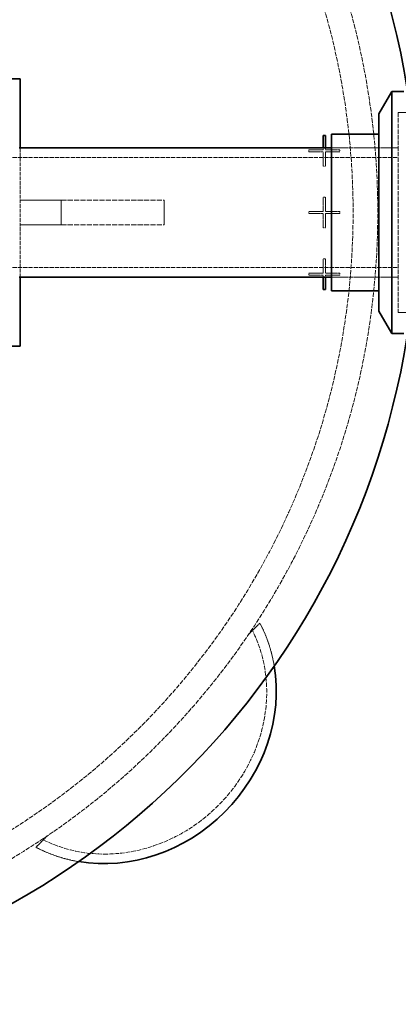
# Model space of a CAD drawing. Units: millimetres. Extents: x -1174 to 4297, y 10101 to 13104.
# Drawn here: x 1442 to 1627, y 10105 to 10584 of the extents above; entities that cross this region are included whole.
import ezdxf

# ---------------------------------------------------------------- set-up
doc = ezdxf.new("R2010")
doc.units = ezdxf.units.MM
doc.linetypes.add('DASHED', pattern=[0.2068, 0.1655, -0.0413])
for name, color, linetype, lineweight in [('Dimension (ISO)', 1, 'Continuous', 9), ('Hidden (ISO)', 1, 'DASHED', 18), ('Visible (ISO)', 7, 'Continuous', 35)]:
    doc.layers.add(name, color=color, linetype=linetype, lineweight=lineweight)
doc.styles.add('ACO', font='trebuc.ttf', dxfattribs={"width": 0.8})
doc.dimstyles.new('Default (ISO)', dxfattribs={"dimscale": 10, "dimtxt": 3.5, "dimasz": 2.5, "dimexe": 3.175, "dimexo": 0, "dimgap": 0.762, "dimtad": 1, "dimdec": 1, "dimrnd": 1e-08, "dimtxsty": 'ACO', "dimcen": 0.09, "dimdle": 10, "dimclrd": 256, "dimclre": 256, "dimclrt": 256, "dimadec": 1, "dimazin": 2, "dimtfac": 1.001486, "dimtdec": 1, "dimtmove": 0, "dimatfit": 3, "dimfxl": 1, "dimtolj": 1, "dimtzin": 0, "dimlwd": -1, "dimlwe": -1, "dimarcsym": 0})

# ---------------------------------------------------------------- blocks, each defined once
blk = doc.blocks.new('*D31')
at = {"layer": 'DEFPOINTS', "color": 0, "transparency": 16777216}
for p in [(1786, 10965.89), (-900.38, 10567.89), (1786, 10521.39)]:
    blk.add_point(p, dxfattribs=at)
at = {"layer": 'Dimension (ISO)', "transparency": 16777216}
for p, q in [((-900.38, 10567.89), (-900.38, 10997.64)), ((1786, 10521.39), (1786, 10997.64)), ((-875.38, 10965.89), (1761, 10965.89))]:
    blk.add_line(p, q, dxfattribs=at)
for points in [[(-875.38, 10970.05), (-875.38, 10961.72), (-900.38, 10965.89)], [(1761, 10970.05), (1761, 10961.72), (1786, 10965.89)]]:
    blk.add_solid(points, dxfattribs=at)
at = {"layer": 'Dimension (ISO)', "transparency": 16777216, "insert": (378.67, 11009.24), "char_height": 35, "attachment_point": 1, "style": 'ACO'}
blk.add_mtext('\\A1;2686', dxfattribs=at)

msp = doc.modelspace()

# ---------------------------------------------------------------- linework, layer by layer
at = {"layer": 'Hidden (ISO)', "ltscale": 13.184011}
msp.add_line((1626.62, 10538.49), (1626.62, 10441.29), dxfattribs=at)
at = {"layer": 'Hidden (ISO)', "ltscale": 1.286557}
for p, q in [((1626.62, 10538.49), (1636.08, 10538.49)), ((1626.62, 10441.29), (1636.08, 10441.29))]:
    msp.add_line(p, q, dxfattribs=at)
at = {"layer": 'Hidden (ISO)', "ltscale": 10.880077}
msp.add_line((1442.62, 10458.39), (1442.62, 10521.39), dxfattribs=at)
at = {"layer": 'Hidden (ISO)', "ltscale": 0.951788}
for p, q in [((1583.12, 10520.38), (1590.12, 10520.38)), ((1590.12, 10519.38), (1583.12, 10519.38)), ((1590.12, 10512.38), (1590.12, 10519.38)), ((1591.12, 10520.38), (1598.12, 10520.38)), ((1591.12, 10519.38), (1591.12, 10512.38)), ((1598.12, 10519.38), (1591.12, 10519.38)), ((1590.12, 10490.38), (1590.12, 10497.38)), ((1591.12, 10497.38), (1591.12, 10490.38)), ((1583.12, 10490.38), (1590.12, 10490.38)), ((1591.12, 10490.38), (1598.12, 10490.38)), ((1590.12, 10489.38), (1583.12, 10489.38)), ((1590.12, 10482.38), (1590.12, 10489.38)), ((1591.12, 10489.38), (1591.12, 10482.38)), ((1598.12, 10489.38), (1591.12, 10489.38)), ((1590.12, 10460.38), (1590.12, 10467.38)), ((1591.12, 10467.38), (1591.12, 10460.38)), ((1583.12, 10460.38), (1590.12, 10460.38)), ((1590.12, 10459.38), (1583.12, 10459.38)), ((1591.12, 10460.38), (1598.12, 10460.38)), ((1598.12, 10459.38), (1591.12, 10459.38))]:
    msp.add_line(p, q, dxfattribs=at)
at = {"layer": 'Hidden (ISO)', "ltscale": 0.135884}
for p, q in [((1583.12, 10519.38), (1583.12, 10520.38)), ((1598.12, 10520.38), (1598.12, 10519.38)), ((1591.12, 10512.38), (1590.12, 10512.38)), ((1590.12, 10497.38), (1591.12, 10497.38)), ((1583.12, 10489.38), (1583.12, 10490.38)), ((1598.12, 10490.38), (1598.12, 10489.38)), ((1591.12, 10482.38), (1590.12, 10482.38)), ((1590.12, 10467.38), (1591.12, 10467.38)), ((1583.12, 10459.38), (1583.12, 10460.38)), ((1598.12, 10460.38), (1598.12, 10459.38))]:
    msp.add_line(p, q, dxfattribs=at)
at = {"layer": 'Hidden (ISO)', "ltscale": 0.137369}
for p, q in [((1590.12, 10520.38), (1590.12, 10521.39)), ((1591.12, 10521.39), (1591.12, 10520.38))]:
    msp.add_line(p, q, dxfattribs=at)
at = {"layer": 'Hidden (ISO)', "ltscale": 4.42457}
for p, q in [((1594.08, 10521.39), (1626.62, 10521.39)), ((1594.08, 10521.39), (1626.62, 10521.39)), ((1594.08, 10458.39), (1626.62, 10458.39)), ((1594.08, 10458.38), (1626.62, 10458.38))]:
    msp.add_line(p, q, dxfattribs=at)
at = {"layer": 'Hidden (ISO)', "ltscale": 12.434374}
for p, q in [((1410.62, 10516.69), (1626.62, 10516.69)), ((1410.62, 10463.09), (1626.62, 10463.09))]:
    msp.add_line(p, q, dxfattribs=at)
at = {"layer": 'Hidden (ISO)', "ltscale": 2.719579}
for p, q in [((1442.62, 10495.89), (1462.62, 10495.89)), ((1442.62, 10483.89), (1462.62, 10483.89))]:
    msp.add_line(p, q, dxfattribs=at)
at = {"layer": 'Hidden (ISO)', "ltscale": 1.631708}
for p, q in [((1462.62, 10495.89), (1462.62, 10483.89)), ((1512.62, 10495.89), (1512.62, 10483.89))]:
    msp.add_line(p, q, dxfattribs=at)
at = {"layer": 'Hidden (ISO)', "ltscale": 14.967302}
for p, q in [((1462.62, 10495.89), (1512.62, 10495.89)), ((1462.62, 10483.89), (1512.62, 10483.89))]:
    msp.add_line(p, q, dxfattribs=at)
at = {"layer": 'Hidden (ISO)', "ltscale": 0.134399}
for p, q in [((1590.12, 10458.39), (1590.12, 10459.38)), ((1591.12, 10459.38), (1591.12, 10458.39))]:
    msp.add_line(p, q, dxfattribs=at)
at = {"layer": 'Hidden (ISO)', "ltscale": 0.693438}
for p, q in [((1555.64, 10286.62), (1559.25, 10290.23)), ((1450.28, 10181.25), (1453.88, 10184.86))]:
    msp.add_line(p, q, dxfattribs=at)
at = {"layer": 'Hidden (ISO)', "ltscale": 13.238267}
msp.add_arc((1250.62, 10489.89), 366, 270, 90, dxfattribs=at)
at = {"layer": 'Hidden (ISO)', "ltscale": 13.24575}
msp.add_arc((1250.62, 10489.89), 354, 270, 90, dxfattribs=at)
at = {"layer": 'Hidden (ISO)', "ltscale": 6.041952}
for start_param, end_param in [(0.272095, 0.527426), (2.614167, 2.869498)]:
    msp.add_ellipse((1504.77, 10235.74), major_axis=(56.57, 56.57), ratio=0.000154, start_param=start_param, end_param=end_param, dxfattribs=at)
at = {"layer": 'Hidden (ISO)', "ltscale": 3.256773}
for major_axis, start_param, end_param in [((56.57, 56.57), 5.71171, 6.01109), ((-56.57, -56.57), 0.272095, 0.571475)]:
    msp.add_ellipse((1491.03, 10249.47), major_axis=major_axis, ratio=0.903036, start_param=start_param, end_param=end_param, dxfattribs=at)
at = {"layer": 'Hidden (ISO)', "ltscale": 13.285676}
msp.add_ellipse((1491.03, 10249.47), major_axis=(-53.1, -53.1), ratio=0.903036, start_param=0.290347, end_param=2.851245, dxfattribs=at)
at = {"layer": 'Hidden (ISO)', "ltscale": 2.520911}
for start_param, end_param in [(3.43194, 3.543366), (5.881412, 5.992838)]:
    msp.add_ellipse((1504.77, 10235.74), major_axis=(-53.1, -53.1), ratio=0.000154, start_param=start_param, end_param=end_param, dxfattribs=at)
at = {"layer": 'Visible (ISO)'}
for p, q in [((1430.62, 10554.89), (1442.62, 10554.89)), ((1442.62, 10521.39), (1442.62, 10554.89)), ((1617.16, 10537.89), (1623.39, 10548.69)), ((1623.39, 10548.69), (1623.39, 10431.09)), ((1629.25, 10548.69), (1623.39, 10548.69)), ((1617.16, 10537.89), (1617.16, 10441.89)), ((1594.08, 10451.82), (1594.08, 10527.95)), ((1594.08, 10527.95), (1617.16, 10527.95)), ((1590.12, 10527.38), (1591.12, 10527.38)), ((1590.12, 10521.39), (1590.12, 10527.38)), ((1591.12, 10527.38), (1591.12, 10521.39)), ((1442.12, 10521.39), (1594.08, 10521.39)), ((1442.12, 10458.39), (1594.08, 10458.39)), ((1442.62, 10424.89), (1442.62, 10458.39)), ((1590.12, 10452.38), (1590.12, 10458.39)), ((1591.12, 10458.39), (1591.12, 10452.38)), ((1591.12, 10452.38), (1590.12, 10452.38)), ((1594.08, 10451.82), (1617.16, 10451.82)), ((1617.16, 10441.89), (1623.39, 10431.09)), ((1629.25, 10431.09), (1623.39, 10431.09)), ((1430.62, 10424.89), (1442.62, 10424.89))]:
    msp.add_line(p, q, dxfattribs=at)
for start, end in [(8.9658, 90), (270, 351.0342)]:
    msp.add_arc((1250.62, 10489.89), 385, start, end, dxfattribs=at)
msp.add_ellipse((1491.03, 10249.47), major_axis=(-56.57, -56.57), ratio=0.903036, start_param=0.571475, end_param=2.570117, dxfattribs=at)

# ---------------------------------------------------------------- dimensions: what is measured, and where the dimension line sits
at = {"layer": 'Dimension (ISO)'}
dim = msp.add_linear_dim(base=(1786, 10965.89), p1=(-900.38, 10567.89), p2=(1786, 10521.39), angle=180, dimstyle='Default (ISO)', override={"dimgap": 0.762, "dimdec": 0, "dimtol": 0, "dimlim": 0, "dimtp": 0, "dimtm": 0, "dimtdec": 2, "dimtofl": 0, "dimatfit": 1}, dxfattribs=at)
dim.commit()
dim.dimension.update_dxf_attribs({"geometry": '*D31', "text_midpoint": (417.81, 10965.89), "dimtype": 160})

doc.saveas('drawing.dxf')
